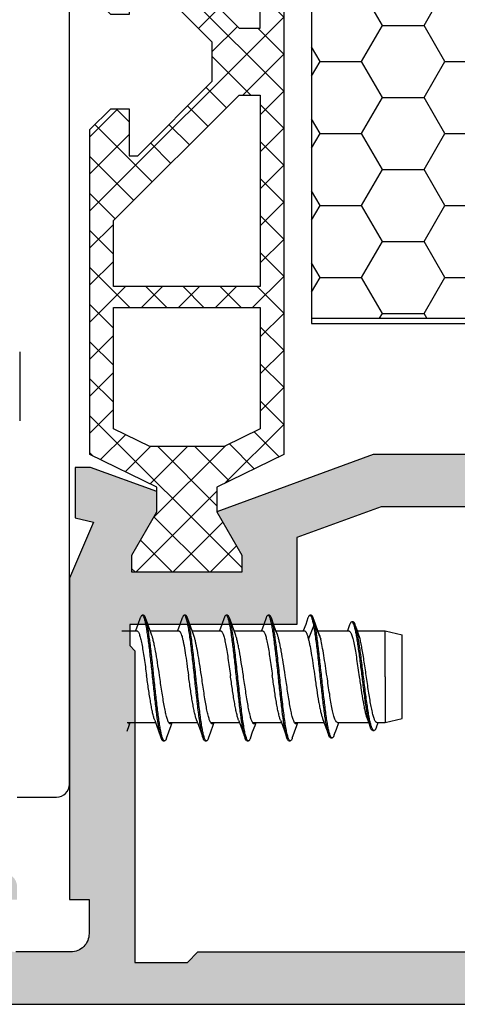
# Model space of a CAD drawing. Units: millimetres. Extents: x 340 to 5216, y 7009 to 11082.
# Drawn here: x 889 to 905, y 9868 to 9906 of the extents above; entities that cross this region are included whole.
import ezdxf
from ezdxf.enums import TextEntityAlignment as Align

# ---------------------------------------------------------------- set-up
doc = ezdxf.new("R2010")
doc.units = ezdxf.units.MM
for name, color, linetype in [('5', 41, 'Continuous'), ('a4pursom1', 7, 'Continuous'), ('Eristesoiro', 7, 'Continuous'), ('Profiilinumerot', 7, 'Continuous'), ('R700F0151_BL11', 7, 'Continuous'), ('Täyttö prof', 7, 'Continuous')]:
    doc.layers.add(name, color=color, linetype=linetype)
doc.styles.add('Profiilinumerot', font='arial.ttf', dxfattribs={"height": 2.5})

# ---------------------------------------------------------------- blocks, each defined once
blk = doc.blocks.new('hahn')
at = {"layer": 'R700F0151_BL11', "color": 3, "linetype": 'Continuous'}
for p, q in [((21.502, 8.41), (21.502, 63.91)), ((19.602, 24.925), (19.602, 22.281)), ((24.203, 14.755), (24.116, 14.512)), ((24.329, 14.862), (24.279, 14.862)), ((25.803, 14.755), (25.716, 14.512)), ((25.929, 14.862), (25.879, 14.862)), ((26.068, 14.583), (26.006, 14.755)), ((26.054, 14.579), (26.006, 14.755)), ((27.403, 14.755), (27.316, 14.512)), ((27.529, 14.862), (27.479, 14.862)), ((29.003, 14.755), (28.916, 14.512)), ((29.129, 14.862), (29.079, 14.862)), ((30.603, 14.755), (30.516, 14.512)), ((30.729, 14.862), (30.679, 14.862)), ((24.116, 14.512), (24.024, 14.26)), ((25.716, 14.512), (25.624, 14.26)), ((26.182, 14.268), (26.068, 14.583)), ((27.316, 14.512), (27.224, 14.26)), ((28.916, 14.512), (28.824, 14.26)), ((30.516, 14.512), (30.424, 14.26)), ((30.62, 13.949), (30.829, 14.457)), ((30.829, 14.457), (30.879, 14.457)), ((30.879, 14.457), (31.089, 13.949)), ((32.19, 14.491), (32.106, 14.26)), ((32.324, 14.607), (32.274, 14.607)), ((32.492, 14.26), (32.41, 14.486)), ((23.502, 14.26), (24.073, 14.26)), ((24.585, 14.26), (25.673, 14.26)), ((26.237, 14.119), (26.182, 14.268)), ((26.185, 14.26), (27.273, 14.26)), ((26.263, 14.042), (26.237, 14.119)), ((27.785, 14.26), (28.873, 14.26)), ((29.385, 14.26), (30.473, 14.26)), ((30.985, 14.26), (32.161, 14.26)), ((31.037, 14.119), (30.985, 14.26)), ((32.492, 14.26), (33.552, 14.26)), ((32.538, 14.134), (32.492, 14.26)), ((33.552, 14.26), (34.202, 14.11)), ((33.552, 12.51), (33.552, 14.26)), ((34.202, 10.91), (34.202, 14.11)), ((33.552, 12.51), (33.552, 10.76)), ((32.859, 10.913), (32.899, 10.808)), ((33.552, 10.76), (34.202, 10.91)), ((23.702, 10.76), (24.787, 10.76)), ((25.294, 10.76), (26.387, 10.76)), ((26.894, 10.76), (27.987, 10.76)), ((28.494, 10.76), (29.587, 10.76)), ((30.094, 10.76), (31.22, 10.76)), ((31.687, 10.513), (31.777, 10.76)), ((31.731, 10.76), (32.917, 10.76)), ((32.899, 10.808), (32.985, 10.576)), ((33.215, 10.582), (33.28, 10.76)), ((33.234, 10.76), (33.552, 10.76)), ((31.474, 10.172), (31.524, 10.172)), ((31.605, 10.286), (31.687, 10.513)), ((33.074, 10.454), (33.124, 10.454)), ((25.079, 10.058), (25.129, 10.058)), ((26.679, 10.058), (26.729, 10.058)), ((28.279, 10.058), (28.329, 10.058)), ((29.879, 10.058), (29.929, 10.058)), ((19.502, 7.91), (21.002, 7.91))]:
    blk.add_line(p, q, dxfattribs=at)
for points in [[(24.637, 14.119), (24.582, 14.268), (24.492, 14.515), (24.406, 14.755)], [(27.837, 14.119), (27.782, 14.268), (27.692, 14.515), (27.606, 14.755)], [(29.437, 14.119), (29.382, 14.268), (29.292, 14.515), (29.206, 14.755)], [(30.985, 14.26), (30.892, 14.515), (30.806, 14.755)], [(31.163, 10.913), (31.227, 10.743), (31.313, 10.509), (31.395, 10.282)], [(23.702, 10.431), (23.782, 10.652), (23.822, 10.76)], [(24.755, 10.847), (24.826, 10.655), (24.916, 10.408), (25.003, 10.165)], [(25.206, 10.165), (25.292, 10.405), (25.382, 10.652), (25.422, 10.76)], [(26.355, 10.847), (26.424, 10.659), (26.514, 10.413), (26.603, 10.165)], [(26.806, 10.165), (26.895, 10.412), (26.984, 10.657), (27.022, 10.76)], [(27.955, 10.847), (28.026, 10.655), (28.116, 10.408), (28.203, 10.165)], [(28.406, 10.165), (28.492, 10.405), (28.582, 10.652), (28.622, 10.76)], [(29.555, 10.847), (29.626, 10.655), (29.716, 10.408), (29.803, 10.165)], [(30.006, 10.165), (30.092, 10.405), (30.182, 10.652), (30.222, 10.76)]]:
    blk.add_lwpolyline(points, dxfattribs=at)
for centre, radius, start, end in [((23.46, 14.437), 0.951, 17.6717, 18.5123), ((25.175, 14.476), 0.829, 18.8176, 19.0408), ((35.797, 11.439), 2.944, 193.2678, 193.5945), ((33.987, 10.923), 1.013, 198.7058, 198.9536), ((29.166, 10.489), 0.968, 196.9493, 198.7325), ((26.792, 10.156), 0.123, 215.6196, 218.775), ((21.002, 8.41), 0.5, 270, 0)]:
    blk.add_arc(centre, radius, start, end, dxfattribs=at)
for points, knots in [([(24.279, 14.862), (24.264, 14.862), (24.246, 14.843), (24.231, 14.819), (24.217, 14.793), (24.209, 14.771), (24.203, 14.755)], [0, 0, 0, 0, 0.343959, 0.475568, 0.628421, 1, 1, 1, 1]), ([(24.311, 14.843), (24.307, 14.849), (24.298, 14.858), (24.285, 14.862), (24.279, 14.862)], [0, 0, 0, 0, 0.561439, 1, 1, 1, 1]), ([(24.32, 14.831), (24.32, 14.833), (24.317, 14.837), (24.314, 14.841), (24.311, 14.843)], [0, 0, 0, 0, 0.264842, 1, 1, 1, 1]), ([(24.361, 14.739), (24.355, 14.757), (24.344, 14.789), (24.328, 14.819), (24.32, 14.831)], [0, 0, 0, 0, 0.568389, 1, 1, 1, 1]), ([(24.406, 14.755), (24.4, 14.771), (24.392, 14.793), (24.378, 14.819), (24.363, 14.843), (24.345, 14.862), (24.329, 14.862)], [0, 0, 0, 0, 0.371539, 0.52441, 0.656051, 1, 1, 1, 1]), ([(24.888, 10.706), (24.864, 10.863), (24.818, 11.206), (24.755, 11.752), (24.692, 12.343), (24.629, 12.942), (24.566, 13.51), (24.511, 13.946), (24.466, 14.251), (24.434, 14.439), (24.402, 14.594), (24.378, 14.686), (24.366, 14.726)], [0, 0, 0, 0, 0.11781, 0.256094, 0.405968, 0.557757, 0.701658, 0.828403, 0.882754, 0.929916, 0.969177, 1, 1, 1, 1]), ([(24.514, 14.26), (24.505, 14.313), (24.489, 14.411), (24.462, 14.547), (24.436, 14.659), (24.416, 14.726), (24.406, 14.755)], [0, 0, 0, 0, 0.316264, 0.590002, 0.818521, 1, 1, 1, 1]), ([(25.879, 14.862), (25.864, 14.862), (25.846, 14.843), (25.831, 14.819), (25.817, 14.793), (25.809, 14.771), (25.803, 14.755)], [0, 0, 0, 0, 0.343956, 0.475571, 0.628403, 1, 1, 1, 1]), ([(25.913, 14.841), (25.909, 14.847), (25.899, 14.857), (25.885, 14.862), (25.879, 14.862)], [0, 0, 0, 0, 0.5671, 1, 1, 1, 1]), ([(25.959, 14.746), (25.952, 14.765), (25.94, 14.798), (25.923, 14.829), (25.913, 14.841)], [0, 0, 0, 0, 0.579765, 1, 1, 1, 1]), ([(26.006, 14.755), (26, 14.771), (25.992, 14.793), (25.978, 14.819), (25.963, 14.843), (25.945, 14.862), (25.929, 14.862)], [0, 0, 0, 0, 0.371595, 0.524434, 0.656062, 1, 1, 1, 1]), ([(26.004, 14.579), (25.998, 14.609), (25.984, 14.664), (25.968, 14.719), (25.96, 14.743)], [0, 0, 0, 0, 0.54736, 1, 1, 1, 1]), ([(27.479, 14.862), (27.464, 14.862), (27.446, 14.843), (27.431, 14.819), (27.417, 14.793), (27.409, 14.771), (27.403, 14.755)], [0, 0, 0, 0, 0.343961, 0.475593, 0.628419, 1, 1, 1, 1]), ([(27.507, 14.849), (27.503, 14.853), (27.495, 14.859), (27.484, 14.862), (27.479, 14.862)], [0, 0, 0, 0, 0.54828, 1, 1, 1, 1]), ([(27.559, 14.746), (27.552, 14.768), (27.54, 14.797), (27.521, 14.831), (27.512, 14.844), (27.507, 14.849)], [0, 0, 0, 0, 0.594466, 0.819632, 1, 1, 1, 1]), ([(27.606, 14.755), (27.6, 14.771), (27.592, 14.793), (27.578, 14.819), (27.563, 14.843), (27.545, 14.862), (27.529, 14.862)], [0, 0, 0, 0, 0.371541, 0.524388, 0.656044, 1, 1, 1, 1]), ([(28.088, 10.707), (28.063, 10.867), (28.017, 11.215), (27.953, 11.768), (27.889, 12.368), (27.825, 12.973), (27.771, 13.463), (27.726, 13.828), (27.693, 14.07), (27.661, 14.285), (27.628, 14.469), (27.596, 14.62), (27.572, 14.708), (27.559, 14.746)], [0, 0, 0, 0, 0.118939, 0.258619, 0.409844, 0.562608, 0.706799, 0.772665, 0.832907, 0.886538, 0.932704, 0.970696, 1, 1, 1, 1]), ([(28.239, 10.207), (28.224, 10.258), (28.195, 10.378), (28.156, 10.584), (28.118, 10.834), (28.079, 11.124), (28.04, 11.446), (27.987, 11.916), (27.923, 12.522), (27.859, 13.126), (27.806, 13.588), (27.767, 13.9), (27.728, 14.177), (27.689, 14.412), (27.656, 14.58), (27.628, 14.689), (27.613, 14.734), (27.606, 14.755)], [0, 0, 0, 0, 0.035028, 0.080805, 0.136359, 0.200422, 0.271495, 0.347897, 0.509335, 0.66944, 0.744205, 0.813045, 0.874336, 0.926652, 0.968819, 0.985818, 1, 1, 1, 1]), ([(29.079, 14.862), (29.064, 14.862), (29.046, 14.843), (29.031, 14.819), (29.017, 14.793), (29.009, 14.771), (29.003, 14.755)], [0, 0, 0, 0, 0.343957, 0.47561, 0.628451, 1, 1, 1, 1]), ([(29.105, 14.85), (29.101, 14.854), (29.093, 14.86), (29.084, 14.862), (29.079, 14.862)], [0, 0, 0, 0, 0.543301, 1, 1, 1, 1]), ([(29.159, 14.748), (29.151, 14.77), (29.139, 14.8), (29.12, 14.833), (29.11, 14.846), (29.105, 14.85)], [0, 0, 0, 0, 0.597924, 0.822009, 1, 1, 1, 1]), ([(29.206, 14.755), (29.2, 14.771), (29.192, 14.793), (29.178, 14.819), (29.163, 14.843), (29.145, 14.862), (29.129, 14.862)], [0, 0, 0, 0, 0.371573, 0.524402, 0.65604, 1, 1, 1, 1]), ([(29.687, 10.71), (29.663, 10.87), (29.616, 11.219), (29.553, 11.772), (29.489, 12.372), (29.425, 12.978), (29.37, 13.467), (29.325, 13.832), (29.293, 14.073), (29.26, 14.288), (29.228, 14.472), (29.196, 14.622), (29.171, 14.71), (29.159, 14.748)], [0, 0, 0, 0, 0.119153, 0.259011, 0.41036, 0.56318, 0.707347, 0.773172, 0.833348, 0.886896, 0.932959, 0.970831, 1, 1, 1, 1]), ([(29.85, 10.174), (29.843, 10.195), (29.828, 10.243), (29.8, 10.357), (29.765, 10.532), (29.726, 10.777), (29.687, 11.063), (29.647, 11.385), (29.593, 11.859), (29.528, 12.474), (29.463, 13.089), (29.409, 13.561), (29.369, 13.88), (29.33, 14.163), (29.291, 14.405), (29.256, 14.576), (29.228, 14.687), (29.213, 14.734), (29.206, 14.755)], [0, 0, 0, 0, 0.014777, 0.03244, 0.076087, 0.130028, 0.193003, 0.263493, 0.33978, 0.502145, 0.664201, 0.74011, 0.810086, 0.872423, 0.92562, 0.96844, 0.985665, 1, 1, 1, 1]), ([(30.679, 14.862), (30.664, 14.862), (30.646, 14.843), (30.631, 14.819), (30.617, 14.793), (30.609, 14.771), (30.603, 14.755)], [0, 0, 0, 0, 0.343953, 0.475615, 0.628474, 1, 1, 1, 1]), ([(30.704, 14.851), (30.701, 14.854), (30.693, 14.86), (30.684, 14.862), (30.679, 14.862)], [0, 0, 0, 0, 0.542455, 1, 1, 1, 1]), ([(30.758, 14.748), (30.751, 14.77), (30.739, 14.8), (30.719, 14.834), (30.71, 14.846), (30.704, 14.851)], [0, 0, 0, 0, 0.598562, 0.822439, 1, 1, 1, 1]), ([(30.806, 14.755), (30.8, 14.771), (30.792, 14.793), (30.778, 14.819), (30.763, 14.843), (30.745, 14.862), (30.729, 14.862)], [0, 0, 0, 0, 0.371541, 0.524361, 0.655987, 1, 1, 1, 1]), ([(30.829, 14.457), (30.819, 14.513), (30.799, 14.611), (30.773, 14.707), (30.758, 14.748)], [0, 0, 0, 0, 0.56816, 1, 1, 1, 1]), ([(30.879, 14.457), (30.869, 14.515), (30.848, 14.615), (30.821, 14.714), (30.806, 14.755)], [0, 0, 0, 0, 0.571346, 1, 1, 1, 1]), ([(26.603, 10.165), (26.596, 10.184), (26.583, 10.227), (26.556, 10.328), (26.524, 10.483), (26.488, 10.7), (26.451, 10.955), (26.414, 11.242), (26.364, 11.671), (26.303, 12.238), (26.231, 12.92), (26.17, 13.474), (26.119, 13.883), (26.082, 14.148), (26.045, 14.377), (26.019, 14.516), (26.004, 14.579)], [0, 0, 0, 0, 0.013743, 0.030084, 0.070318, 0.120001, 0.178145, 0.243548, 0.314836, 0.468932, 0.627397, 0.776808, 0.844113, 0.904549, 0.956869, 1, 1, 1, 1]), ([(26.646, 10.185), (26.632, 10.229), (26.605, 10.334), (26.569, 10.514), (26.533, 10.734), (26.496, 10.991), (26.46, 11.279), (26.41, 11.706), (26.35, 12.268), (26.279, 12.943), (26.218, 13.49), (26.167, 13.893), (26.131, 14.154), (26.095, 14.379), (26.068, 14.517), (26.054, 14.579)], [0, 0, 0, 0, 0.03166, 0.073207, 0.123901, 0.182747, 0.248551, 0.319961, 0.473589, 0.630921, 0.778922, 0.845544, 0.905373, 0.957206, 1, 1, 1, 1]), ([(31.395, 10.282), (31.381, 10.322), (31.355, 10.416), (31.32, 10.578), (31.285, 10.779), (31.25, 11.012), (31.214, 11.275), (31.166, 11.669), (31.108, 12.191), (31.04, 12.827), (30.973, 13.438), (30.915, 13.911), (30.867, 14.243), (30.842, 14.389), (30.829, 14.457)], [0, 0, 0, 0, 0.030062, 0.069661, 0.118138, 0.174589, 0.237931, 0.306939, 0.456538, 0.611959, 0.761483, 0.894018, 0.950855, 1, 1, 1, 1]), ([(31.442, 10.292), (31.428, 10.333), (31.401, 10.43), (31.367, 10.595), (31.332, 10.797), (31.297, 11.032), (31.262, 11.295), (31.214, 11.687), (31.156, 12.207), (31.089, 12.839), (31.022, 13.446), (30.964, 13.915), (30.916, 14.244), (30.892, 14.39), (30.879, 14.457)], [0, 0, 0, 0, 0.030913, 0.071216, 0.120235, 0.177064, 0.240627, 0.309707, 0.459076, 0.61391, 0.762687, 0.894513, 0.951067, 1, 1, 1, 1]), ([(32.274, 14.607), (32.257, 14.607), (32.237, 14.587), (32.221, 14.561), (32.206, 14.532), (32.197, 14.508), (32.19, 14.491)], [0, 0, 0, 0, 0.346484, 0.478035, 0.630445, 1, 1, 1, 1]), ([(32.301, 14.595), (32.297, 14.599), (32.289, 14.605), (32.279, 14.607), (32.274, 14.607)], [0, 0, 0, 0, 0.539944, 1, 1, 1, 1]), ([(32.363, 14.477), (32.354, 14.503), (32.341, 14.537), (32.318, 14.576), (32.307, 14.59), (32.301, 14.595)], [0, 0, 0, 0, 0.601339, 0.824439, 1, 1, 1, 1]), ([(32.41, 14.486), (32.404, 14.504), (32.394, 14.529), (32.379, 14.559), (32.362, 14.586), (32.342, 14.607), (32.324, 14.607)], [0, 0, 0, 0, 0.371622, 0.524537, 0.656229, 1, 1, 1, 1]), ([(32.931, 10.763), (32.918, 10.82), (32.892, 10.944), (32.842, 11.229), (32.782, 11.642), (32.713, 12.18), (32.645, 12.744), (32.587, 13.21), (32.539, 13.562), (32.505, 13.8), (32.47, 14.012), (32.436, 14.196), (32.402, 14.349), (32.377, 14.439), (32.363, 14.477)], [0, 0, 0, 0, 0.046528, 0.101269, 0.231008, 0.379121, 0.534112, 0.684116, 0.75368, 0.817872, 0.875526, 0.925622, 0.967318, 1, 1, 1, 1]), ([(33.027, 10.598), (33.011, 10.644), (32.983, 10.75), (32.945, 10.93), (32.906, 11.147), (32.868, 11.395), (32.829, 11.67), (32.777, 12.068), (32.715, 12.58), (32.652, 13.089), (32.601, 13.478), (32.563, 13.742), (32.526, 13.978), (32.489, 14.182), (32.452, 14.348), (32.425, 14.445), (32.41, 14.486)], [0, 0, 0, 0, 0.036675, 0.083643, 0.139911, 0.204205, 0.275048, 0.350807, 0.510049, 0.667547, 0.741229, 0.809348, 0.870441, 0.923233, 0.966672, 1, 1, 1, 1]), ([(24.073, 14.26), (24.077, 14.26), (24.086, 14.258), (24.098, 14.252), (24.11, 14.241), (24.127, 14.221), (24.147, 14.184), (24.17, 14.128), (24.193, 14.057), (24.215, 13.972), (24.238, 13.874), (24.27, 13.719), (24.308, 13.499), (24.37, 13.098), (24.412, 12.782), (24.442, 12.564)], [0, 0, 0, 0, 0.006853, 0.014419, 0.023249, 0.03369, 0.060087, 0.094355, 0.136605, 0.186652, 0.244172, 0.308708, 0.456621, 0.625263, 1, 1, 1, 1]), ([(25.049, 10.175), (25.036, 10.214), (25.012, 10.304), (24.979, 10.458), (24.947, 10.646), (24.914, 10.866), (24.881, 11.113), (24.835, 11.485), (24.78, 11.983), (24.715, 12.597), (24.65, 13.202), (24.586, 13.755), (24.539, 14.102), (24.514, 14.26)], [0, 0, 0, 0, 0.029545, 0.067898, 0.11452, 0.168678, 0.22948, 0.295908, 0.44106, 0.594303, 0.745223, 0.883569, 1, 1, 1, 1]), ([(24.937, 12.564), (24.912, 12.727), (24.863, 13.038), (24.801, 13.414), (24.749, 13.684), (24.713, 13.854), (24.677, 13.997), (24.651, 14.082), (24.637, 14.119)], [0, 0, 0, 0, 0.311477, 0.595891, 0.720926, 0.831231, 0.924782, 1, 1, 1, 1]), ([(25.673, 14.26), (25.679, 14.26), (25.69, 14.257), (25.706, 14.246), (25.721, 14.228), (25.737, 14.203), (25.752, 14.172), (25.773, 14.118), (25.787, 14.074), (25.796, 14.042)], [0, 0, 0, 0, 0.061272, 0.132989, 0.222071, 0.331995, 0.464396, 0.619973, 1, 1, 1, 1]), ([(25.796, 14.042), (25.808, 14.002), (25.83, 13.913), (25.873, 13.707), (25.924, 13.403), (25.983, 13), (26.022, 12.713), (26.042, 12.564)], [0, 0, 0, 0, 0.083928, 0.18319, 0.421406, 0.699687, 1, 1, 1, 1]), ([(26.537, 12.564), (26.514, 12.713), (26.469, 12.999), (26.403, 13.403), (26.346, 13.707), (26.299, 13.913), (26.275, 14.002), (26.263, 14.042)], [0, 0, 0, 0, 0.300022, 0.578165, 0.816478, 0.91588, 1, 1, 1, 1]), ([(27.273, 14.26), (27.277, 14.26), (27.286, 14.258), (27.298, 14.252), (27.31, 14.241), (27.327, 14.221), (27.347, 14.184), (27.37, 14.128), (27.393, 14.057), (27.415, 13.972), (27.438, 13.874), (27.47, 13.719), (27.508, 13.499), (27.57, 13.098), (27.612, 12.782), (27.642, 12.564)], [0, 0, 0, 0, 0.006853, 0.014418, 0.02325, 0.033693, 0.060084, 0.094356, 0.136601, 0.186653, 0.244171, 0.308714, 0.45663, 0.625269, 1, 1, 1, 1]), ([(28.137, 12.564), (28.112, 12.727), (28.063, 13.038), (28.001, 13.414), (27.949, 13.684), (27.913, 13.854), (27.877, 13.997), (27.851, 14.082), (27.837, 14.119)], [0, 0, 0, 0, 0.311474, 0.595882, 0.72092, 0.83123, 0.924782, 1, 1, 1, 1]), ([(28.873, 14.26), (28.877, 14.26), (28.886, 14.258), (28.898, 14.252), (28.91, 14.241), (28.927, 14.221), (28.947, 14.184), (28.97, 14.128), (28.993, 14.057), (29.015, 13.972), (29.038, 13.874), (29.07, 13.719), (29.108, 13.499), (29.17, 13.098), (29.212, 12.782), (29.242, 12.564)], [0, 0, 0, 0, 0.006853, 0.014419, 0.02325, 0.03369, 0.060088, 0.094356, 0.136608, 0.186656, 0.244178, 0.308716, 0.456627, 0.625266, 1, 1, 1, 1]), ([(29.737, 12.564), (29.712, 12.727), (29.663, 13.038), (29.601, 13.414), (29.549, 13.684), (29.513, 13.854), (29.477, 13.997), (29.451, 14.082), (29.437, 14.119)], [0, 0, 0, 0, 0.311476, 0.595887, 0.720919, 0.831226, 0.92478, 1, 1, 1, 1]), ([(30.473, 14.26), (30.48, 14.26), (30.494, 14.256), (30.513, 14.239), (30.531, 14.213), (30.549, 14.178), (30.567, 14.134), (30.585, 14.08), (30.603, 14.018), (30.615, 13.973), (30.62, 13.949)], [0, 0, 0, 0, 0.054277, 0.121295, 0.208286, 0.318348, 0.452606, 0.611305, 0.794073, 1, 1, 1, 1]), ([(30.62, 13.949), (30.631, 13.906), (30.653, 13.813), (30.695, 13.605), (30.746, 13.308), (30.805, 12.921), (30.844, 12.65), (30.864, 12.51)], [0, 0, 0, 0, 0.091659, 0.196079, 0.437326, 0.710436, 1, 1, 1, 1]), ([(31.089, 13.949), (31.081, 13.981), (31.065, 14.038), (31.046, 14.094), (31.037, 14.119)], [0, 0, 0, 0, 0.541655, 1, 1, 1, 1]), ([(31.331, 12.51), (31.31, 12.649), (31.271, 12.92), (31.212, 13.307), (31.154, 13.648), (31.111, 13.857), (31.089, 13.949)], [0, 0, 0, 0, 0.289608, 0.562773, 0.804053, 1, 1, 1, 1]), ([(32.161, 14.26), (32.165, 14.26), (32.174, 14.258), (32.187, 14.252), (32.2, 14.241), (32.219, 14.219), (32.241, 14.181), (32.265, 14.123), (32.29, 14.049), (32.315, 13.961), (32.339, 13.859), (32.374, 13.698), (32.415, 13.471), (32.482, 13.058), (32.528, 12.733), (32.56, 12.51)], [0, 0, 0, 0, 0.007154, 0.015, 0.024083, 0.034752, 0.061559, 0.096199, 0.138799, 0.189168, 0.246974, 0.311741, 0.459871, 0.628227, 1, 1, 1, 1]), ([(33.234, 10.76), (33.227, 10.76), (33.215, 10.764), (33.201, 10.775), (33.186, 10.792), (33.167, 10.821), (33.146, 10.866), (33.125, 10.924), (33.103, 10.993), (33.081, 11.073), (33.051, 11.2), (33.013, 11.382), (32.97, 11.625), (32.926, 11.894), (32.867, 12.281), (32.81, 12.676), (32.752, 13.066), (32.709, 13.339), (32.667, 13.589), (32.626, 13.806), (32.585, 13.985), (32.554, 14.09), (32.538, 14.134)], [0, 0, 0, 0, 0.006422, 0.010294, 0.014794, 0.025982, 0.040339, 0.057948, 0.078782, 0.102741, 0.129694, 0.191847, 0.263553, 0.342782, 0.42726, 0.602101, 0.687388, 0.76793, 0.841399, 0.905692, 0.959018, 1, 1, 1, 1]), ([(24.755, 10.847), (24.74, 10.888), (24.711, 10.981), (24.673, 11.139), (24.635, 11.328), (24.581, 11.628), (24.517, 12.043), (24.468, 12.386), (24.442, 12.564)], [0, 0, 0, 0, 0.074274, 0.167883, 0.278986, 0.405183, 0.691202, 1, 1, 1, 1]), ([(25.294, 10.753), (25.285, 10.766), (25.269, 10.798), (25.247, 10.852), (25.225, 10.919), (25.194, 11.03), (25.156, 11.195), (25.113, 11.422), (25.069, 11.68), (25.025, 11.962), (24.981, 12.26), (24.952, 12.462), (24.937, 12.564)], [0, 0, 0, 0, 0.02535, 0.056946, 0.094795, 0.138766, 0.243996, 0.369883, 0.512835, 0.668635, 0.832672, 1, 1, 1, 1]), ([(26.355, 10.847), (26.34, 10.888), (26.311, 10.981), (26.273, 11.139), (26.235, 11.328), (26.181, 11.628), (26.117, 12.043), (26.068, 12.386), (26.042, 12.564)], [0, 0, 0, 0, 0.074273, 0.167881, 0.278984, 0.405181, 0.691201, 1, 1, 1, 1]), ([(26.894, 10.753), (26.885, 10.766), (26.869, 10.798), (26.847, 10.852), (26.825, 10.919), (26.794, 11.03), (26.756, 11.195), (26.713, 11.422), (26.669, 11.68), (26.625, 11.962), (26.581, 12.26), (26.552, 12.462), (26.537, 12.564)], [0, 0, 0, 0, 0.02535, 0.056946, 0.094795, 0.138766, 0.243996, 0.369883, 0.512835, 0.668635, 0.832672, 1, 1, 1, 1]), ([(27.955, 10.847), (27.94, 10.888), (27.911, 10.981), (27.873, 11.139), (27.835, 11.328), (27.781, 11.628), (27.717, 12.043), (27.668, 12.386), (27.642, 12.564)], [0, 0, 0, 0, 0.074274, 0.167883, 0.278986, 0.405183, 0.691202, 1, 1, 1, 1]), ([(28.494, 10.753), (28.485, 10.766), (28.469, 10.798), (28.447, 10.852), (28.425, 10.919), (28.394, 11.03), (28.356, 11.195), (28.313, 11.422), (28.269, 11.68), (28.225, 11.962), (28.181, 12.26), (28.152, 12.462), (28.137, 12.564)], [0, 0, 0, 0, 0.02535, 0.056946, 0.094795, 0.138766, 0.243996, 0.369883, 0.512835, 0.668635, 0.832672, 1, 1, 1, 1]), ([(29.555, 10.847), (29.54, 10.888), (29.511, 10.981), (29.473, 11.139), (29.435, 11.328), (29.381, 11.628), (29.317, 12.043), (29.268, 12.386), (29.242, 12.564)], [0, 0, 0, 0, 0.074274, 0.167883, 0.278986, 0.405183, 0.691202, 1, 1, 1, 1]), ([(30.094, 10.753), (30.085, 10.766), (30.069, 10.798), (30.047, 10.852), (30.025, 10.919), (29.994, 11.03), (29.956, 11.195), (29.913, 11.422), (29.869, 11.68), (29.825, 11.962), (29.781, 12.26), (29.752, 12.462), (29.737, 12.564)], [0, 0, 0, 0, 0.02535, 0.056946, 0.094795, 0.138766, 0.243996, 0.369883, 0.512835, 0.668635, 0.832672, 1, 1, 1, 1]), ([(30.864, 12.51), (30.888, 12.345), (30.934, 12.027), (30.995, 11.643), (31.046, 11.365), (31.083, 11.19), (31.12, 11.041), (31.148, 10.952), (31.163, 10.913)], [0, 0, 0, 0, 0.308369, 0.591987, 0.717362, 0.828446, 0.923185, 1, 1, 1, 1]), ([(31.731, 10.76), (31.711, 10.76), (31.688, 10.784), (31.669, 10.813), (31.651, 10.846), (31.63, 10.898), (31.606, 10.971), (31.581, 11.059), (31.556, 11.161), (31.522, 11.322), (31.479, 11.55), (31.411, 11.962), (31.363, 12.287), (31.331, 12.51)], [0, 0, 0, 0, 0.032586, 0.044957, 0.059278, 0.093923, 0.1366, 0.18711, 0.245083, 0.310045, 0.458582, 0.627362, 1, 1, 1, 1]), ([(32.56, 12.51), (32.584, 12.345), (32.63, 12.027), (32.691, 11.643), (32.743, 11.365), (32.78, 11.19), (32.817, 11.041), (32.845, 10.952), (32.859, 10.913)], [0, 0, 0, 0, 0.308365, 0.591984, 0.71736, 0.828443, 0.923183, 1, 1, 1, 1]), ([(23.81, 10.753), (23.806, 10.746), (23.795, 10.732), (23.777, 10.714), (23.76, 10.708), (23.752, 10.708)], [0, 0, 0, 0, 0.322116, 0.702582, 1, 1, 1, 1]), ([(25.003, 10.165), (24.992, 10.196), (24.971, 10.268), (24.943, 10.391), (24.915, 10.54), (24.897, 10.648), (24.888, 10.706)], [0, 0, 0, 0, 0.178936, 0.406835, 0.681547, 1, 1, 1, 1]), ([(25.352, 10.708), (25.347, 10.708), (25.333, 10.711), (25.312, 10.727), (25.3, 10.743), (25.294, 10.753)], [0, 0, 0, 0, 0.193608, 0.539311, 1, 1, 1, 1]), ([(25.41, 10.753), (25.406, 10.746), (25.395, 10.732), (25.377, 10.714), (25.36, 10.708), (25.352, 10.708)], [0, 0, 0, 0, 0.322116, 0.702582, 1, 1, 1, 1]), ([(26.952, 10.708), (26.947, 10.708), (26.933, 10.711), (26.912, 10.727), (26.9, 10.743), (26.894, 10.753)], [0, 0, 0, 0, 0.193608, 0.539311, 1, 1, 1, 1]), ([(27.01, 10.753), (27.006, 10.746), (26.995, 10.732), (26.977, 10.714), (26.96, 10.708), (26.952, 10.708)], [0, 0, 0, 0, 0.322116, 0.702582, 1, 1, 1, 1]), ([(28.203, 10.165), (28.192, 10.196), (28.171, 10.269), (28.143, 10.392), (28.114, 10.541), (28.097, 10.649), (28.088, 10.707)], [0, 0, 0, 0, 0.178842, 0.406719, 0.681481, 1, 1, 1, 1]), ([(28.552, 10.708), (28.547, 10.708), (28.533, 10.711), (28.512, 10.727), (28.5, 10.743), (28.494, 10.753)], [0, 0, 0, 0, 0.193608, 0.539311, 1, 1, 1, 1]), ([(28.61, 10.753), (28.606, 10.746), (28.595, 10.732), (28.577, 10.714), (28.56, 10.708), (28.552, 10.708)], [0, 0, 0, 0, 0.322116, 0.702582, 1, 1, 1, 1]), ([(29.803, 10.165), (29.792, 10.196), (29.771, 10.269), (29.743, 10.393), (29.714, 10.542), (29.696, 10.651), (29.687, 10.71)], [0, 0, 0, 0, 0.178704, 0.406559, 0.681372, 1, 1, 1, 1]), ([(30.152, 10.708), (30.147, 10.708), (30.133, 10.711), (30.112, 10.727), (30.1, 10.743), (30.094, 10.753)], [0, 0, 0, 0, 0.193608, 0.539311, 1, 1, 1, 1]), ([(30.21, 10.753), (30.206, 10.746), (30.195, 10.732), (30.177, 10.714), (30.16, 10.708), (30.152, 10.708)], [0, 0, 0, 0, 0.322116, 0.702582, 1, 1, 1, 1]), ([(32.985, 10.576), (32.976, 10.601), (32.958, 10.658), (32.943, 10.715), (32.935, 10.747)], [0, 0, 0, 0, 0.453159, 1, 1, 1, 1]), ([(33.074, 10.454), (33.056, 10.454), (33.034, 10.476), (33.017, 10.503), (33.001, 10.533), (32.991, 10.558), (32.985, 10.576)], [0, 0, 0, 0, 0.347482, 0.478998, 0.631284, 1, 1, 1, 1]), ([(33.073, 10.495), (33.064, 10.508), (33.048, 10.541), (33.035, 10.575), (33.028, 10.594)], [0, 0, 0, 0, 0.438996, 1, 1, 1, 1]), ([(33.215, 10.582), (33.209, 10.563), (33.198, 10.537), (33.182, 10.505), (33.164, 10.477), (33.142, 10.454), (33.124, 10.454)], [0, 0, 0, 0, 0.370993, 0.523834, 0.655569, 1, 1, 1, 1]), ([(25.079, 10.058), (25.064, 10.058), (25.046, 10.077), (25.031, 10.101), (25.017, 10.127), (25.009, 10.149), (25.003, 10.165)], [0, 0, 0, 0, 0.343952, 0.475614, 0.62847, 1, 1, 1, 1]), ([(25.099, 10.075), (25.094, 10.081), (25.085, 10.093), (25.067, 10.126), (25.057, 10.155), (25.049, 10.175)], [0, 0, 0, 0, 0.185866, 0.413319, 1, 1, 1, 1]), ([(25.206, 10.165), (25.2, 10.149), (25.192, 10.127), (25.178, 10.101), (25.163, 10.077), (25.145, 10.058), (25.129, 10.058)], [0, 0, 0, 0, 0.371593, 0.524418, 0.656038, 1, 1, 1, 1]), ([(26.679, 10.058), (26.664, 10.058), (26.646, 10.077), (26.631, 10.101), (26.617, 10.127), (26.609, 10.149), (26.603, 10.165)], [0, 0, 0, 0, 0.343943, 0.475596, 0.628466, 1, 1, 1, 1]), ([(26.692, 10.084), (26.683, 10.097), (26.666, 10.13), (26.653, 10.164), (26.646, 10.185)], [0, 0, 0, 0, 0.423824, 1, 1, 1, 1]), ([(26.806, 10.165), (26.8, 10.149), (26.792, 10.127), (26.778, 10.101), (26.763, 10.077), (26.745, 10.058), (26.729, 10.058)], [0, 0, 0, 0, 0.371595, 0.524438, 0.656047, 1, 1, 1, 1]), ([(28.279, 10.058), (28.264, 10.058), (28.246, 10.077), (28.231, 10.101), (28.217, 10.127), (28.209, 10.149), (28.203, 10.165)], [0, 0, 0, 0, 0.343953, 0.475578, 0.628446, 1, 1, 1, 1]), ([(28.285, 10.094), (28.278, 10.106), (28.265, 10.133), (28.254, 10.162), (28.249, 10.178)], [0, 0, 0, 0, 0.440611, 1, 1, 1, 1]), ([(28.406, 10.165), (28.4, 10.149), (28.392, 10.127), (28.378, 10.101), (28.363, 10.077), (28.345, 10.058), (28.329, 10.058)], [0, 0, 0, 0, 0.371562, 0.524427, 0.656045, 1, 1, 1, 1]), ([(29.879, 10.058), (29.864, 10.058), (29.846, 10.077), (29.831, 10.101), (29.817, 10.127), (29.809, 10.149), (29.803, 10.165)], [0, 0, 0, 0, 0.34396, 0.475568, 0.628416, 1, 1, 1, 1]), ([(29.903, 10.071), (29.898, 10.075), (29.888, 10.088), (29.869, 10.122), (29.858, 10.152), (29.85, 10.174)], [0, 0, 0, 0, 0.179197, 0.403844, 1, 1, 1, 1]), ([(30.006, 10.165), (30, 10.149), (29.992, 10.127), (29.978, 10.101), (29.963, 10.077), (29.945, 10.058), (29.929, 10.058)], [0, 0, 0, 0, 0.371536, 0.524406, 0.656052, 1, 1, 1, 1]), ([(31.474, 10.172), (31.458, 10.172), (31.439, 10.191), (31.424, 10.216), (31.41, 10.243), (31.401, 10.266), (31.395, 10.282)], [0, 0, 0, 0, 0.345648, 0.47718, 0.629741, 1, 1, 1, 1]), ([(31.473, 10.218), (31.471, 10.223), (31.458, 10.247), (31.449, 10.272), (31.442, 10.292)], [0, 0, 0, 0, 0.213621, 1, 1, 1, 1]), ([(31.524, 10.172), (31.52, 10.172), (31.511, 10.174), (31.498, 10.184), (31.485, 10.199), (31.477, 10.211), (31.473, 10.218)], [0, 0, 0, 0, 0.183231, 0.39889, 0.667634, 1, 1, 1, 1]), ([(31.605, 10.286), (31.599, 10.269), (31.59, 10.246), (31.576, 10.217), (31.56, 10.192), (31.541, 10.172), (31.524, 10.172)], [0, 0, 0, 0, 0.372036, 0.525058, 0.65678, 1, 1, 1, 1]), ([(33.124, 10.454), (33.119, 10.454), (33.107, 10.457), (33.089, 10.471), (33.078, 10.486), (33.073, 10.495)], [0, 0, 0, 0, 0.193056, 0.538463, 1, 1, 1, 1]), ([(25.129, 10.058), (25.124, 10.058), (25.112, 10.062), (25.103, 10.07), (25.099, 10.075)], [0, 0, 0, 0, 0.441295, 1, 1, 1, 1]), ([(26.729, 10.058), (26.724, 10.058), (26.71, 10.063), (26.701, 10.073), (26.696, 10.079)], [0, 0, 0, 0, 0.433753, 1, 1, 1, 1]), ([(28.3, 10.074), (28.298, 10.076), (28.293, 10.082), (28.288, 10.089), (28.285, 10.094)], [0, 0, 0, 0, 0.226315, 1, 1, 1, 1]), ([(28.329, 10.058), (28.324, 10.058), (28.313, 10.061), (28.304, 10.069), (28.3, 10.074)], [0, 0, 0, 0, 0.444286, 1, 1, 1, 1]), ([(29.929, 10.058), (29.925, 10.058), (29.915, 10.06), (29.907, 10.067), (29.903, 10.071)], [0, 0, 0, 0, 0.453689, 1, 1, 1, 1])]:
    blk.add_open_spline(points, degree=3, knots=knots, dxfattribs=at)
blk = doc.blocks.new('823400')
at = {"layer": 'a4pursom1'}
h = blk.add_hatch(dxfattribs=at)
h.set_pattern_fill('_USER', color=2, angle=45, style=0, double=1, pattern_type=0)
h.set_pattern_definition([(45, (0, 0), (-0.707107, 0.707107), []), (135, (0, 0), (-0.707107, -0.707107), [])])
h.paths.add_polyline_path([(39, 4.795), (38.34, 4.795), (36.693, 3.845), (35.75, 3.845), (34.5, 6.395), (4.5, 6.395), (3.25, 3.845), (2.307, 3.845), (0.66, 4.795), (0, 4.795), (0, 0.595), (0.66, 0.595), (2.307, 1.545), (3.25, 1.544), (4.5, -1.005), (16.907, -1.005), (17.7, -0.212), (17.7, 0.495), (15.908, 0.495), (15.908, 0.819), (18.754, 3.665), (19.5, 3.665), (20.246, 3.665), (23.092, 0.819), (23.092, 0.495), (21.3, 0.495), (21.3, -0.212), (22.093, -1.005), (34.5, -1.005), (35.75, 1.544), (36.693, 1.545), (38.34, 0.595), (39, 0.595)])
h.paths.add_polyline_path([(34.2, 1.277), (33.522, -0.105), (28.889, -0.105), (28.889, 5.495), (33.522, 5.495), (34.2, 4.113)], flags=16)
h.paths.add_polyline_path([(28.089, -0.105), (25.571, -0.105), (20.778, 4.688), (20.778, 5.495), (28.089, 5.495)], flags=16)
h.paths.add_polyline_path([(18.222, 4.688), (13.429, -0.105), (10.911, -0.105), (10.911, 5.495), (18.222, 5.495)], flags=16)
h.paths.add_polyline_path([(10.111, -0.105), (5.478, -0.105), (4.8, 1.277), (4.8, 4.113), (5.478, 5.495), (10.111, 5.495)], flags=16)
for points in [[(34.5, -1.005), (22.093, -1.005), (21.3, -0.212), (21.3, 0.495), (23.092, 0.495), (23.092, 0.819), (20.246, 3.665), (19.5, 3.665), (18.754, 3.665), (15.908, 0.819), (15.908, 0.495), (17.7, 0.495), (17.7, -0.212), (16.907, -1.005), (4.5, -1.005), (3.25, 1.544), (2.307, 1.545), (0.66, 0.595), (0, 0.595), (0, 4.795), (0.66, 4.795), (2.307, 3.845), (3.25, 3.845), (4.5, 6.395), (34.5, 6.395), (35.75, 3.845), (36.693, 3.845), (38.34, 4.795), (39, 4.795), (39, 0.595), (38.34, 0.595), (36.693, 1.545), (35.75, 1.544)], [(10.111, 5.495), (5.478, 5.495), (4.8, 4.113), (4.8, 1.277), (5.478, -0.105), (10.111, -0.105)], [(18.222, 4.688), (18.222, 5.495), (10.911, 5.495), (10.911, -0.105), (13.429, -0.105)], [(20.778, 4.688), (20.778, 5.495), (28.089, 5.495), (28.089, -0.105), (25.571, -0.105)], [(28.889, 5.495), (33.522, 5.495), (34.2, 4.113), (34.2, 1.277), (33.522, -0.105), (28.889, -0.105)], [(28.889, 5.495), (33.522, 5.495), (34.2, 4.113), (34.2, 1.277), (33.522, -0.105), (28.889, -0.105)]]:
    blk.add_lwpolyline(points, close=True)
at = {"layer": 'a4pursom1', "linetype": 'Continuous'}
for p, q in [((19.5, 3.665), (18.754, 3.665)), ((20.246, 3.665), (19.5, 3.665))]:
    blk.add_line(p, q, dxfattribs=at)
blk = doc.blocks.new('PUR20x47')
at = {"layer": 'Eristesoiro'}
h = blk.add_hatch(dxfattribs=at)
h.set_pattern_fill('HONEY', color=2, scale=0.5)
h.paths.add_polyline_path([(47, 19.8), (0, 19.8), (0, 0.2), (47, 0.2)])
at = {"layer": 'Eristesoiro', "color": 2}
for p, q in [((0, 20), (0, 0)), ((0, 0.2), (47, 0.2)), ((0, 0), (47, 0))]:
    blk.add_line(p, q, dxfattribs=at)
blk = doc.blocks.new('18201')
at = {"layer": 'Täyttö prof'}
h = blk.add_hatch(color=256, dxfattribs=at)
h.dxf.hatch_style = 1
h.set_gradient(color1=(128, 128, 128), color2=(128, 128, 128))
h.paths.add_polyline_path([(0, 0), (0, 5.001), (-1.6, 5.001, 1), (-1.6, 3.801), (-1.2, 3.801), (-1.2, 2.501, -0.414214), (-2.2, 1.501), (-4.8, 1.501, -0.414214), (-5.8, 2.501), (-5.8, 3.801), (-5.4, 3.801, 1), (-5.4, 5.001), (-8.3, 5.001, 0.414214), (-8.8, 4.501), (-8.8, 3.701), (-7.3, 3.701), (-7.3, 2), (-25, 2), (-25, 3.701), (-24.5, 3.701), (-24.5, 7.5), (-25, 8), (-24.5, 8.5), (-24.5, 14), (-21.5, 14), (-21.5, 12.5, 0.668179), (-20.646, 12.146), (-20, 12.793), (-20, 16.271), (-20.916, 18.413), (-20.215, 18.585), (-20.215, 20.504), (-20.803, 20.504), (-23.33, 19.582), (-23.33, 18.807), (-22.38, 17.16), (-22.38, 16.5), (-26.58, 16.5), (-26.58, 17.16), (-25.63, 18.807), (-31.595, 21), (-67.904, 21), (-73.869, 18.807), (-72.919, 17.16), (-72.919, 16.5), (-77.119, 16.5), (-77.119, 17.16), (-76.169, 18.807), (-76.17, 19.582), (-78.697, 20.504), (-79.285, 20.504), (-79.285, 18.585), (-78.583, 18.413), (-79.5, 16.27), (-79.5, 4), (-78.75, 4), (-78.75, 2.7, -0.414214), (-79.45, 2), (-81.55, 2, -0.414214), (-82.25, 2.7), (-82.25, 4), (-81.5, 4), (-81.5, 4.5, 0.414214), (-82, 5), (-84.55, 5, 1), (-84.55, 3.7), (-83.7, 3.7), (-83.7, 2.5, -0.414214), (-84.7, 1.5), (-92.7, 1.5, -0.414214), (-93.7, 2.5), (-93.7, 3.7), (-92.85, 3.7, 1), (-92.85, 5), (-95, 5), (-95, 0)])
h.paths.add_polyline_path([(-74.6, 2), (-75, 1.6), (-77, 1.6), (-77, 3), (-77, 13.5), (-77.2, 13.7), (-77.2, 14.5), (-70.822, 14.5), (-70.822, 17.829), (-67.605, 19), (-31.894, 19), (-28.677, 17.829), (-28.677, 14.5), (-26.2, 14.5), (-26.2, 13.8), (-26.5, 13.5), (-26.5, 1.795), (-27.5, 1.795), (-27.705, 2)], flags=16)
at = {"layer": 'a4pursom1'}
blk.add_lwpolyline([(-95, 0), (0, 0)], dxfattribs=at)
blk.add_lwpolyline([(-31.595, 21), (-67.904, 21), (-73.869, 18.807), (-72.919, 17.16), (-72.919, 16.5), (-77.119, 16.5), (-77.119, 17.16), (-76.169, 18.807), (-76.17, 19.582), (-78.697, 20.504), (-79.285, 20.504), (-79.285, 18.585), (-78.583, 18.413), (-79.5, 16.27), (-79.5, 4), (-78.75, 4), (-78.75, 2.7, -0.414214), (-79.45, 2), (-81.55, 2, -0.414214)], format="xyb", dxfattribs=at)
blk.add_lwpolyline([(-74.6, 2), (-27.705, 2), (-27.5, 1.795), (-26.5, 1.795), (-26.5, 13.5), (-26.2, 13.8), (-26.2, 14.5), (-28.677, 14.5), (-28.677, 17.829), (-31.894, 19), (-67.605, 19), (-70.822, 17.829), (-70.822, 14.5), (-77.2, 14.5), (-77.2, 13.7), (-77, 13.5), (-77, 3), (-77, 1.6), (-75, 1.6), (-74.6, 2)], close=True, dxfattribs=at)
blk = doc.blocks.new('*U382')
at = {"rotation": 270}
blk.add_blockref('823400', (17.286, 55.5), dxfattribs=at)
for name, p in [('PUR20x47', (24.741, 26)), ('18201', (95, 0))]:
    blk.add_blockref(name, p)
at = {"layer": 'Profiilinumerot', "style": 'Profiilinumerot', "flags": 8}
blk.add_attdef('PROFIILINUMERO', text='', height=2.5, dxfattribs=at).set_placement((47.5, -6), align=Align.CENTER)

msp = doc.modelspace()

# ---------------------------------------------------------------- block references
at = {"layer": '5'}
msp.add_blockref('hahn', (869.05, 9868.159), dxfattribs=at)
at = {"layer": 'a4pursom1', "color": 1}
msp.add_blockref('*U382', (875.05, 9868.159), dxfattribs=at)

doc.saveas('drawing.dxf')
